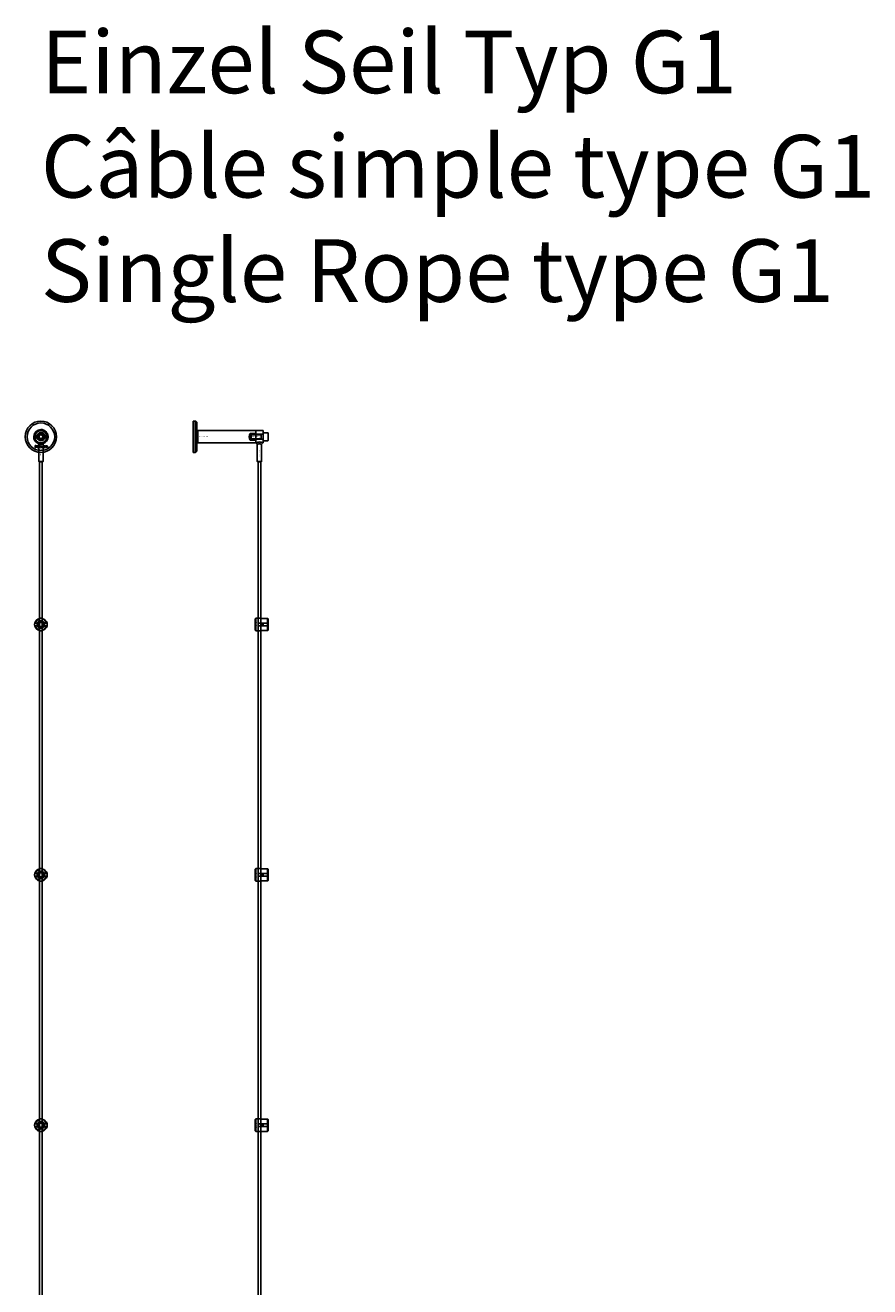
# Model space of a CAD drawing. Extents: x -58519 to 56374, y -14987 to -4931.
# Drawn here: x -54312 to -52963, y -12653 to -10637 of the extents above; entities that cross this region are included whole.
import ezdxf

# ---------------------------------------------------------------- set-up
doc = ezdxf.new("R2010")
doc.units = 0
doc.layers.add('Default', color=7, linetype='Continuous')
doc.styles.add('Notiztext (DIN)', font='isocpeur.ttf')
doc.styles.add('Textstil11', font='iso.shx', dxfattribs={"height": 100})

msp = doc.modelspace()

# ---------------------------------------------------------------- linework, layer by layer
at = {"layer": 'Default'}
for p, q in [((-54283.6, -11285.1), (-54283.1, -11283.7)), ((-54044, -11319.4), (-54044, -11269.4)), ((-54044, -11269.4), (-54041, -11269.4)), ((-54041, -11319.4), (-54041, -11269.4)), ((-54038, -11316.4), (-54038, -11272.4)), ((-53944, -11284.4), (-54036.5, -11284.4)), ((-54036.5, -11284.4), (-54036.5, -11304.4)), ((-53944, -11284.4), (-53944, -11289.1)), ((-53944, -11284.7), (-53943.7, -11284.4)), ((-53944, -11304.1), (-53944, -11284.7)), ((-53943.7, -11284.4), (-53943.7, -11304.4)), ((-53943.7, -11284.4), (-53932.3, -11284.4)), ((-53932.3, -11304.4), (-53932.3, -11284.4)), ((-53932, -11284.7), (-53932.3, -11284.4)), ((-53932, -11284.7), (-53932, -11304.1)), ((-54295.7, -11289.1), (-54295.7, -11299.7)), ((-54290.7, -11294.4), (-54289, -11291.4)), ((-54289, -11297.4), (-54290.7, -11294.4)), ((-54290.7, -11305.8), (-54290.7, -11333.9)), ((-54289, -11291.4), (-54285.5, -11291.4)), ((-54285.5, -11297.4), (-54289, -11297.4)), ((-54285.5, -11291.4), (-54283.8, -11294.4)), ((-54283.8, -11294.4), (-54285.5, -11297.4)), ((-54283.7, -11305.8), (-54283.7, -11333.9)), ((-54278.7, -11299.7), (-54278.7, -11289.1)), ((-53944, -11304.4), (-54036.5, -11304.4)), ((-53953, -11299.7), (-53953, -11289.1)), ((-53953, -11289.1), (-53944, -11289.1)), ((-53944, -11299.7), (-53953, -11299.7)), ((-53952, -11291.2), (-53951.2, -11290.4)), ((-53952, -11291.2), (-53952, -11297.6)), ((-53952, -11297.6), (-53951.2, -11298.4)), ((-53951.9, -11291.1), (-53935.1, -11291.1)), ((-53935.1, -11297.7), (-53951.9, -11297.7)), ((-53951.2, -11298.4), (-53951.2, -11290.4)), ((-53932.1, -11290.4), (-53951.2, -11290.4)), ((-53932.1, -11298.4), (-53951.2, -11298.4)), ((-53944, -11289.1), (-53944, -11299.7)), ((-53944, -11299.7), (-53944, -11304.4)), ((-53944, -11304.1), (-53943.7, -11304.4)), ((-53943.7, -11304.4), (-53943.4, -11304.4)), ((-53941.5, -11306.3), (-53941.5, -11333.9)), ((-53935.1, -11298.4), (-53935.1, -11290.4)), ((-53934.5, -11306.3), (-53934.5, -11333.9)), ((-53932.6, -11304.4), (-53932.3, -11304.4)), ((-53932, -11304.1), (-53932.3, -11304.4)), ((-53932, -11300.9), (-53932, -11287.9)), ((-53924.8, -11287.9), (-53932, -11287.9)), ((-53924.8, -11300.9), (-53932, -11300.9)), ((-53924, -11300.1), (-53924, -11288.7)), ((-54296.6, -11311.6), (-54296.5, -11311.1)), ((-54296.2, -11308.9), (-54296.2, -11308.4)), ((-54296.2, -11308.4), (-54295.5, -11308.4)), ((-54295.5, -11308.9), (-54296.2, -11308.9)), ((-54296.2, -11310.8), (-54296.2, -11309.1)), ((-54296.2, -11309.1), (-54295.5, -11309.1)), ((-54295.5, -11308.4), (-54295.5, -11308.9)), ((-54295.5, -11309.1), (-54295.5, -11310.8)), ((-54294.4, -11309.7), (-54295.1, -11309.6)), ((-54293.8, -11310.1), (-54293.8, -11310)), ((-54293, -11310.9), (-54293.7, -11310.9)), ((-54293.1, -11309.7), (-54293.1, -11310.5)), ((-54292.7, -11310.9), (-54292.7, -11308.4)), ((-54292.7, -11308.4), (-54292, -11308.4)), ((-54292, -11310.9), (-54292.7, -11310.9)), ((-54292, -11308.4), (-54292, -11309.7)), ((-54292, -11309.7), (-54291.5, -11309.1)), ((-54291.7, -11310.2), (-54292, -11310.4)), ((-54292, -11310.4), (-54292, -11310.9)), ((-54291.4, -11310.9), (-54291.7, -11310.2)), ((-54291.5, -11309.1), (-54290.6, -11309.1)), ((-54290.6, -11310.9), (-54291.4, -11310.9)), ((-54290.6, -11309.1), (-54291.3, -11309.7)), ((-54291.3, -11309.7), (-54290.6, -11310.9)), ((-54288, -11310.9), (-54288, -11308.4)), ((-54288, -11308.4), (-54287.3, -11308.4)), ((-54287.4, -11310.9), (-54288, -11310.9)), ((-54287.4, -11310.6), (-54287.4, -11310.9)), ((-54287.3, -11308.4), (-54287.3, -11309.3)), ((-54287.2, -11319.4), (-54287.2, -11319.4)), ((-54287.2, -11319.4), (-54287.2, -11319.4)), ((-54285.7, -11310.9), (-54285.7, -11310.2)), ((-54285.7, -11310.2), (-54285, -11310.2)), ((-54285, -11310.9), (-54285.7, -11310.9)), ((-54285, -11310.2), (-54285, -11310.9)), ((-54282.6, -11309.7), (-54283.2, -11309.8)), ((-54283.2, -11310.2), (-54282.5, -11310.3)), ((-54279.9, -11310.9), (-54279.9, -11309.1)), ((-54279.9, -11309.1), (-54279.2, -11309.1)), ((-54279.2, -11310.9), (-54279.9, -11310.9)), ((-54279.2, -11309.1), (-54279.2, -11309.4)), ((-54279.2, -11310), (-54279.2, -11310.9)), ((-54278.7, -11310.9), (-54278.7, -11309.9)), ((-54278, -11310.9), (-54278.7, -11310.9)), ((-54278, -11310), (-54278, -11310.9)), ((-54277.5, -11310.9), (-54277.5, -11309.9)), ((-54276.8, -11310.9), (-54277.5, -11310.9)), ((-54276.8, -11309.8), (-54276.8, -11310.9)), ((-54044, -11319.4), (-54041, -11319.4)), ((-54290.7, -11333.9), (-54283.7, -11333.9)), ((-54290.2, -11334.4), (-54290.7, -11333.9)), ((-54284.2, -11334.4), (-54290.2, -11334.4)), ((-54289.2, -11334.4), (-54289.2, -14284.6)), ((-54285.2, -11334.4), (-54285.2, -14284.6)), ((-54284.2, -11334.4), (-54283.7, -11333.9)), ((-53941.5, -11333.9), (-53934.5, -11333.9)), ((-53941, -11334.4), (-53941.5, -11333.9)), ((-53935, -11334.4), (-53941, -11334.4)), ((-53935, -11334.4), (-53934.5, -11333.9)), ((-54289.3, -11588.7), (-54289.3, -11585.6)), ((-54285.1, -11585.6), (-54285.1, -11588.7)), ((-53945, -11585.4), (-53944, -11584.4)), ((-53945, -11603.4), (-53945, -11585.4)), ((-53944, -11584.4), (-53944, -11604.4)), ((-53944, -11584.4), (-53936.5, -11584.4)), ((-53925, -11584.6), (-53934.4, -11584.6)), ((-53925, -11592.3), (-53925, -11584.6)), ((-53924, -11585.6), (-53924, -11592.3)), ((-54296, -11592.3), (-54292.9, -11592.3)), ((-54292.9, -11596.5), (-54296, -11596.5)), ((-54289.3, -11603.1), (-54289.3, -11600.1)), ((-54285.1, -11600.1), (-54285.1, -11603.1)), ((-54281.6, -11592.3), (-54278.5, -11592.3)), ((-54278.5, -11596.5), (-54281.6, -11596.5)), ((-53945, -11603.4), (-53944, -11604.4)), ((-53944, -11604.4), (-53936.5, -11604.4)), ((-53937.9, -11592.3), (-53925, -11592.3)), ((-53925, -11596.5), (-53937.9, -11596.5)), ((-53934.4, -11604.2), (-53925, -11604.2)), ((-53933, -11596.5), (-53933, -11592.3)), ((-53932, -11592.3), (-53932, -11596.5)), ((-53925, -11596.5), (-53925, -11592.3)), ((-53925, -11604.2), (-53925, -11596.5)), ((-53924, -11592.3), (-53924, -11596.5)), ((-53924, -11596.5), (-53924, -11603.1)), ((-54296, -11992.3), (-54292.9, -11992.3)), ((-54289.3, -11988.7), (-54289.3, -11985.6)), ((-54285.1, -11985.6), (-54285.1, -11988.7)), ((-54281.6, -11992.3), (-54278.5, -11992.3)), ((-53945, -11985.4), (-53944, -11984.4)), ((-53945, -12003.4), (-53945, -11985.4)), ((-53944, -11984.4), (-53944, -12004.4)), ((-53944, -11984.4), (-53936.5, -11984.4)), ((-53937.9, -11992.3), (-53925, -11992.3)), ((-53925, -11984.6), (-53934.4, -11984.6)), ((-53933, -11996.5), (-53933, -11992.3)), ((-53932, -11992.3), (-53932, -11996.5)), ((-53925, -11992.3), (-53925, -11984.6)), ((-53925, -11996.5), (-53925, -11992.3)), ((-53924, -11985.6), (-53924, -11992.3)), ((-53924, -11992.3), (-53924, -11996.5)), ((-54292.9, -11996.5), (-54296, -11996.5)), ((-54289.3, -12003.1), (-54289.3, -12000.1)), ((-54285.1, -12000.1), (-54285.1, -12003.1)), ((-54278.5, -11996.5), (-54281.6, -11996.5)), ((-53945, -12003.4), (-53944, -12004.4)), ((-53944, -12004.4), (-53936.5, -12004.4)), ((-53925, -11996.5), (-53937.9, -11996.5)), ((-53934.4, -12004.2), (-53925, -12004.2)), ((-53925, -12004.2), (-53925, -11996.5)), ((-53924, -11996.5), (-53924, -12003.1)), ((-54296, -12392.3), (-54292.9, -12392.3)), ((-54289.3, -12388.7), (-54289.3, -12385.6)), ((-54285.1, -12385.6), (-54285.1, -12388.7)), ((-54281.6, -12392.3), (-54278.5, -12392.3)), ((-53945, -12385.4), (-53944, -12384.4)), ((-53945, -12403.4), (-53945, -12385.4)), ((-53944, -12384.4), (-53944, -12404.4)), ((-53944, -12384.4), (-53936.5, -12384.4)), ((-53937.9, -12392.3), (-53925, -12392.3)), ((-53925, -12384.6), (-53934.4, -12384.6)), ((-53933, -12396.5), (-53933, -12392.3)), ((-53932, -12392.3), (-53932, -12396.5)), ((-53925, -12392.3), (-53925, -12384.6)), ((-53925, -12396.5), (-53925, -12392.3)), ((-53924, -12385.6), (-53924, -12392.3)), ((-53924, -12392.3), (-53924, -12396.5)), ((-54292.9, -12396.5), (-54296, -12396.5)), ((-54289.3, -12403.1), (-54289.3, -12400.1)), ((-54285.1, -12400.1), (-54285.1, -12403.1)), ((-54278.5, -12396.5), (-54281.6, -12396.5)), ((-53945, -12403.4), (-53944, -12404.4)), ((-53944, -12404.4), (-53936.5, -12404.4)), ((-53925, -12396.5), (-53937.9, -12396.5)), ((-53934.4, -12404.2), (-53925, -12404.2)), ((-53925, -12404.2), (-53925, -12396.5)), ((-53924, -12396.5), (-53924, -12403.1))]:
    msp.add_line(p, q, dxfattribs=at)
for points in [[(-53940, -11334.4), (-53940, -14284.4)], [(-53936, -11334.4), (-53936, -14284.6)]]:
    msp.add_lwpolyline(points, dxfattribs=at)
for centre, radius in [((-54287.2, -11294.4), 25), ((-54287.2, -11294.4), 22), ((-54287.2, -11294.4), 10), ((-54287.2, -11294.4), 9.7), ((-54287.2, -11294.4), 6.5), ((-54287.2, -11294.4), 4.55), ((-54287.2, -11294.4), 4.25), ((-54287.2, -11294.4), 4.25), ((-54287.2, -11294.4), 3.32), ((-54287.2, -11594.4), 5), ((-54287.2, -11594.4), 3.5), ((-53934, -11594.4), 2), ((-54287.2, -11994.4), 5), ((-54287.2, -11994.4), 3.5), ((-53934, -11994.4), 2), ((-54287.2, -12394.4), 5), ((-54287.2, -12394.4), 3.5), ((-53934, -12394.4), 2)]:
    msp.add_circle(centre, radius, dxfattribs=at)
for centre, radius, start, end in [((-54287.2, -11294.4), 11.5, 90, 68.8235), ((-54287.2, -11294.4), 10, 31.7883, 148.2117), ((-54287.2, -11294.4), 11.5, 68.8235, 90), ((-54041, -11272.4), 3, 0, 90), ((-54287.2, -11294.4), 10, 148.2117, 211.7883), ((-54287.2, -11294.4), 10, 211.7883, 328.2117), ((-54287.2, -11294.4), 4, 80, 350), ((-54287.2, -11294.4), 10, 328.2117, 31.7883), ((-53944.5, -11294.4), 10, 148.2117, 211.7883), ((-53932.1, -11290.3), 0.1, 270, 0), ((-53932.1, -11298.5), 0.1, 0, 90), ((-53924.8, -11288.7), 0.8, 0, 90), ((-53924.8, -11300.1), 0.8, 270, 0), ((-54041, -11316.4), 3, 270, 0), ((-54287.2, -11594.4), 10, 102.1224, 167.8776), ((-54287.2, -11594.4), 9, 103.4934, 166.5066), ((-54287.2, -11594.4), 6.05, 110.3, 159.7), ((-54287.2, -11594.4), 6, 69.5127, 110.4873), ((-54287.2, -11594.4), 10, 12.1224, 77.8776), ((-54287.2, -11594.4), 9, 13.4934, 76.5066), ((-54287.2, -11594.4), 6.05, 20.3, 69.7), ((-54287.2, -11594.4), 10, 192.1224, 257.8776), ((-54287.2, -11594.4), 9, 193.4934, 256.5066), ((-54287.2, -11594.4), 6, 159.5127, 200.4873), ((-54287.2, -11594.4), 6.05, 200.3, 249.7), ((-54287.2, -11594.4), 6, 249.5127, 290.4873), ((-54287.2, -11594.4), 10, 282.1224, 347.8776), ((-54287.2, -11594.4), 6.05, 290.3, 339.7), ((-54287.2, -11594.4), 9, 283.4934, 346.5066), ((-54287.2, -11594.4), 6, 339.5127, 20.4873), ((-54287.2, -11994.4), 10, 102.1224, 167.8776), ((-54287.2, -11994.4), 9, 103.4934, 166.5066), ((-54287.2, -11994.4), 6, 159.5127, 200.4873), ((-54287.2, -11994.4), 6.05, 110.3, 159.7), ((-54287.2, -11994.4), 6, 69.5127, 110.4873), ((-54287.2, -11994.4), 10, 12.1224, 77.8776), ((-54287.2, -11994.4), 9, 13.4934, 76.5066), ((-54287.2, -11994.4), 6.05, 20.3, 69.7), ((-54287.2, -11994.4), 6, 339.5127, 20.4873), ((-54287.2, -11994.4), 10, 192.1224, 257.8776), ((-54287.2, -11994.4), 9, 193.4934, 256.5066), ((-54287.2, -11994.4), 6.05, 200.3, 249.7), ((-54287.2, -11994.4), 6, 249.5127, 290.4873), ((-54287.2, -11994.4), 10, 282.1224, 347.8776), ((-54287.2, -11994.4), 6.05, 290.3, 339.7), ((-54287.2, -11994.4), 9, 283.4934, 346.5066), ((-54287.2, -12394.4), 10, 102.1224, 167.8776), ((-54287.2, -12394.4), 9, 103.4934, 166.5066), ((-54287.2, -12394.4), 6, 159.5127, 200.4873), ((-54287.2, -12394.4), 6.05, 110.3, 159.7), ((-54287.2, -12394.4), 6, 69.5127, 110.4873), ((-54287.2, -12394.4), 10, 12.1224, 77.8776), ((-54287.2, -12394.4), 9, 13.4934, 76.5066), ((-54287.2, -12394.4), 6.05, 20.3, 69.7), ((-54287.2, -12394.4), 6, 339.5127, 20.4873), ((-54287.2, -12394.4), 10, 192.1224, 257.8776), ((-54287.2, -12394.4), 9, 193.4934, 256.5066), ((-54287.2, -12394.4), 6.05, 200.3, 249.7), ((-54287.2, -12394.4), 6, 249.5127, 290.4873), ((-54287.2, -12394.4), 10, 282.1224, 347.8776), ((-54287.2, -12394.4), 6.05, 290.3, 339.7), ((-54287.2, -12394.4), 9, 283.4934, 346.5066)]:
    msp.add_arc(centre, radius, start, end, dxfattribs=at)
for points, knots in [([(-54038, -11282.9), (-54037.8, -11283.2), (-54037.7, -11283.5), (-54037.2, -11283.9), (-54037, -11284.1), (-54036.6, -11284.3), (-54036.5, -11284.4), (-54036.5, -11284.4)], [0, 0, 0, 0, 0.0936916, 0.0936916, 0.1888118, 0.1888118, 0.2161293, 0.2161293, 0.2161293, 0.2161293]), ([(-54283.8, -11305.9), (-54283.9, -11305.9), (-54283.9, -11305.9), (-54284.2, -11306), (-54284.5, -11306), (-54285.1, -11306.2), (-54285.5, -11306.2), (-54286.3, -11306.3), (-54286.8, -11306.3), (-54287.7, -11306.3), (-54288.2, -11306.3), (-54289, -11306.2), (-54289.4, -11306.2), (-54290, -11306), (-54290.3, -11306), (-54290.6, -11305.9), (-54290.7, -11305.8), (-54290.7, -11305.8)], [-2.0419273, -2.0419273, -2.0419273, -2.0419273, -1.9902353, -1.9902353, -1.8575339, -1.8575339, -1.7248682, -1.7248682, -1.5922026, -1.5922026, -1.4595369, -1.4595369, -1.3268712, -1.3268712, -1.1941698, -1.1941698, -1.0614684, -1.0614684, -1.0614684, -1.0614684]), ([(-54036.5, -11304.4), (-54036.8, -11304.5), (-54037, -11304.7), (-54037.5, -11305.1), (-54037.7, -11305.4), (-54037.9, -11305.7), (-54037.9, -11305.8), (-54038, -11305.9)], [0, 0, 0, 0, 0.0943675, 0.0943675, 0.1890722, 0.1890722, 0.2162728, 0.2162728, 0.2162728, 0.2162728]), ([(-53932.6, -11304.4), (-53932.6, -11304.4), (-53932.7, -11304.3), (-53933.2, -11304), (-53933.7, -11303.8), (-53934.6, -11303.4), (-53935.2, -11303.2), (-53936.5, -11302.9), (-53937.3, -11302.8), (-53938.7, -11302.8), (-53939.4, -11302.9), (-53940.7, -11303.2), (-53941.3, -11303.4), (-53942.3, -11303.8), (-53942.7, -11304), (-53943.2, -11304.3), (-53943.4, -11304.4), (-53943.4, -11304.4)], [0.835558, 0.835558, 0.835558, 0.835558, 1.044035, 1.044035, 1.252513, 1.252513, 1.461814, 1.461814, 1.671115, 1.671115, 1.880416, 1.880416, 2.089717, 2.089717, 2.298195, 2.298195, 2.506673, 2.506673, 2.506673, 2.506673]), ([(-53934.5, -11306.3), (-53934.5, -11306.3), (-53934.6, -11306.3), (-53934.9, -11306.2), (-53935.2, -11306.2), (-53935.8, -11306), (-53936.2, -11306), (-53937.1, -11305.9), (-53937.5, -11305.8), (-53938.4, -11305.8), (-53938.9, -11305.9), (-53939.7, -11306), (-53940.1, -11306), (-53940.7, -11306.2), (-53941, -11306.2), (-53941.4, -11306.3), (-53941.5, -11306.3), (-53941.5, -11306.3)], [-1.592203, -1.592203, -1.592203, -1.592203, -1.459537, -1.459537, -1.326871, -1.326871, -1.19417, -1.19417, -1.061468, -1.061468, -0.928767, -0.928767, -0.796066, -0.796066, -0.6634, -0.6634, -0.530734, -0.530734, -0.530734, -0.530734]), ([(-54289.3, -11584.6), (-54289.3, -11584.6), (-54289.3, -11584.6), (-54289.1, -11584.6), (-54288.9, -11584.5), (-54288.5, -11584.5), (-54288.3, -11584.5), (-54287.8, -11584.4), (-54287.5, -11584.4), (-54287, -11584.4), (-54286.7, -11584.4), (-54286.2, -11584.5), (-54285.9, -11584.5), (-54285.6, -11584.5), (-54285.4, -11584.6), (-54285.2, -11584.6), (-54285.1, -11584.6), (-54285.1, -11584.6)], [-0.6348715, -0.6348715, -0.6348715, -0.6348715, -0.5555098, -0.5555098, -0.4761482, -0.4761482, -0.396792, -0.396792, -0.3174357, -0.3174357, -0.2380795, -0.2380795, -0.1587233, -0.1587233, -0.0793616, -0.0793616, 0, 0, 0, 0]), ([(-53934.4, -11584.6), (-53934.6, -11584.6), (-53934.9, -11584.6), (-53935.4, -11584.6), (-53935.7, -11584.5), (-53936, -11584.5), (-53936.2, -11584.4), (-53936.4, -11584.4), (-53936.5, -11584.4), (-53936.5, -11584.4)], [-0.6348715, -0.6348715, -0.6348715, -0.6348715, -0.5555098, -0.5555098, -0.4761482, -0.4761482, -0.396792, -0.396792, -0.3174357, -0.3174357, -0.3174357, -0.3174357]), ([(-54297, -11596.5), (-54297, -11596.5), (-54297, -11596.4), (-54297.1, -11596.2), (-54297.1, -11596.1), (-54297.2, -11595.7), (-54297.2, -11595.5), (-54297.2, -11594.9), (-54297.2, -11594.7), (-54297.2, -11594.1), (-54297.2, -11593.9), (-54297.2, -11593.3), (-54297.2, -11593.1), (-54297.1, -11592.7), (-54297.1, -11592.6), (-54297, -11592.4), (-54297, -11592.3), (-54297, -11592.3)], [-0.6348715, -0.6348715, -0.6348715, -0.6348715, -0.5555098, -0.5555098, -0.4761482, -0.4761482, -0.396792, -0.396792, -0.3174357, -0.3174357, -0.2380795, -0.2380795, -0.1587233, -0.1587233, -0.0793616, -0.0793616, 0, 0, 0, 0]), ([(-54285.1, -11604.2), (-54285.1, -11604.2), (-54285.2, -11604.2), (-54285.4, -11604.2), (-54285.6, -11604.3), (-54285.9, -11604.3), (-54286.2, -11604.3), (-54286.7, -11604.4), (-54287, -11604.4), (-54287.5, -11604.4), (-54287.8, -11604.4), (-54288.3, -11604.3), (-54288.5, -11604.3), (-54288.9, -11604.3), (-54289.1, -11604.2), (-54289.3, -11604.2), (-54289.3, -11604.2), (-54289.3, -11604.2)], [0, 0, 0, 0, 0.0793616, 0.0793616, 0.1587233, 0.1587233, 0.2380795, 0.2380795, 0.3174357, 0.3174357, 0.396792, 0.396792, 0.4761482, 0.4761482, 0.5555098, 0.5555098, 0.6348715, 0.6348715, 0.6348715, 0.6348715]), ([(-54277.5, -11592.3), (-54277.5, -11592.3), (-54277.4, -11592.4), (-54277.4, -11592.6), (-54277.4, -11592.7), (-54277.3, -11593.1), (-54277.3, -11593.3), (-54277.2, -11593.9), (-54277.2, -11594.1), (-54277.2, -11594.7), (-54277.2, -11594.9), (-54277.3, -11595.5), (-54277.3, -11595.7), (-54277.4, -11596.1), (-54277.4, -11596.2), (-54277.4, -11596.4), (-54277.5, -11596.5), (-54277.5, -11596.5)], [0, 0, 0, 0, 0.0793616, 0.0793616, 0.1587233, 0.1587233, 0.2380795, 0.2380795, 0.3174357, 0.3174357, 0.396792, 0.396792, 0.4761482, 0.4761482, 0.5555098, 0.5555098, 0.6348715, 0.6348715, 0.6348715, 0.6348715]), ([(-53937.9, -11596.5), (-53938.1, -11596.5), (-53938.4, -11596.4), (-53938.9, -11596.2), (-53939.2, -11596.1), (-53939.5, -11595.7), (-53939.7, -11595.5), (-53939.9, -11594.9), (-53940, -11594.7), (-53940, -11594.1), (-53939.9, -11593.8), (-53939.7, -11593.3), (-53939.5, -11593.1), (-53939.2, -11592.7), (-53938.9, -11592.6), (-53938.4, -11592.3), (-53938.1, -11592.3), (-53937.9, -11592.3)], [-0.6348715, -0.6348715, -0.6348715, -0.6348715, -0.5555098, -0.5555098, -0.4761482, -0.4761482, -0.396792, -0.396792, -0.3174357, -0.3174357, -0.2380795, -0.2380795, -0.1587233, -0.1587233, -0.0793616, -0.0793616, 0, 0, 0, 0]), ([(-53936.5, -11604.4), (-53936.5, -11604.4), (-53936.4, -11604.4), (-53936.2, -11604.3), (-53936, -11604.3), (-53935.7, -11604.2), (-53935.4, -11604.2), (-53934.9, -11604.2), (-53934.6, -11604.2), (-53934.4, -11604.2)], [0.3174357, 0.3174357, 0.3174357, 0.3174357, 0.396792, 0.396792, 0.4761482, 0.4761482, 0.5555098, 0.5555098, 0.6348715, 0.6348715, 0.6348715, 0.6348715]), ([(-54297, -11996.5), (-54297, -11996.5), (-54297, -11996.4), (-54297.1, -11996.2), (-54297.1, -11996.1), (-54297.2, -11995.7), (-54297.2, -11995.5), (-54297.2, -11994.9), (-54297.2, -11994.7), (-54297.2, -11994.1), (-54297.2, -11993.9), (-54297.2, -11993.3), (-54297.2, -11993.1), (-54297.1, -11992.7), (-54297.1, -11992.6), (-54297, -11992.4), (-54297, -11992.3), (-54297, -11992.3)], [-0.6348715, -0.6348715, -0.6348715, -0.6348715, -0.5555098, -0.5555098, -0.4761482, -0.4761482, -0.396792, -0.396792, -0.3174357, -0.3174357, -0.2380795, -0.2380795, -0.1587233, -0.1587233, -0.0793616, -0.0793616, 0, 0, 0, 0]), ([(-54289.3, -11984.6), (-54289.3, -11984.6), (-54289.3, -11984.6), (-54289.1, -11984.6), (-54288.9, -11984.5), (-54288.5, -11984.5), (-54288.3, -11984.5), (-54287.8, -11984.4), (-54287.5, -11984.4), (-54287, -11984.4), (-54286.7, -11984.4), (-54286.2, -11984.5), (-54285.9, -11984.5), (-54285.6, -11984.5), (-54285.4, -11984.6), (-54285.2, -11984.6), (-54285.1, -11984.6), (-54285.1, -11984.6)], [-0.6348715, -0.6348715, -0.6348715, -0.6348715, -0.5555098, -0.5555098, -0.4761482, -0.4761482, -0.396792, -0.396792, -0.3174357, -0.3174357, -0.2380795, -0.2380795, -0.1587233, -0.1587233, -0.0793616, -0.0793616, 0, 0, 0, 0]), ([(-54277.5, -11992.3), (-54277.5, -11992.3), (-54277.4, -11992.4), (-54277.4, -11992.6), (-54277.4, -11992.7), (-54277.3, -11993.1), (-54277.3, -11993.3), (-54277.2, -11993.9), (-54277.2, -11994.1), (-54277.2, -11994.7), (-54277.2, -11994.9), (-54277.3, -11995.5), (-54277.3, -11995.7), (-54277.4, -11996.1), (-54277.4, -11996.2), (-54277.4, -11996.4), (-54277.5, -11996.5), (-54277.5, -11996.5)], [0, 0, 0, 0, 0.0793616, 0.0793616, 0.1587233, 0.1587233, 0.2380795, 0.2380795, 0.3174357, 0.3174357, 0.396792, 0.396792, 0.4761482, 0.4761482, 0.5555098, 0.5555098, 0.6348715, 0.6348715, 0.6348715, 0.6348715]), ([(-53937.9, -11996.5), (-53938.1, -11996.5), (-53938.4, -11996.4), (-53938.9, -11996.2), (-53939.2, -11996.1), (-53939.5, -11995.7), (-53939.7, -11995.5), (-53939.9, -11994.9), (-53940, -11994.7), (-53940, -11994.1), (-53939.9, -11993.8), (-53939.7, -11993.3), (-53939.5, -11993.1), (-53939.2, -11992.7), (-53938.9, -11992.6), (-53938.4, -11992.3), (-53938.1, -11992.3), (-53937.9, -11992.3)], [-0.6348715, -0.6348715, -0.6348715, -0.6348715, -0.5555098, -0.5555098, -0.4761482, -0.4761482, -0.396792, -0.396792, -0.3174357, -0.3174357, -0.2380795, -0.2380795, -0.1587233, -0.1587233, -0.0793616, -0.0793616, 0, 0, 0, 0]), ([(-53934.4, -11984.6), (-53934.6, -11984.6), (-53934.9, -11984.6), (-53935.4, -11984.6), (-53935.7, -11984.5), (-53936, -11984.5), (-53936.2, -11984.4), (-53936.4, -11984.4), (-53936.5, -11984.4), (-53936.5, -11984.4)], [-0.6348715, -0.6348715, -0.6348715, -0.6348715, -0.5555098, -0.5555098, -0.4761482, -0.4761482, -0.396792, -0.396792, -0.3174357, -0.3174357, -0.3174357, -0.3174357]), ([(-54285.1, -12004.2), (-54285.1, -12004.2), (-54285.2, -12004.2), (-54285.4, -12004.2), (-54285.6, -12004.3), (-54285.9, -12004.3), (-54286.2, -12004.3), (-54286.7, -12004.4), (-54287, -12004.4), (-54287.5, -12004.4), (-54287.8, -12004.4), (-54288.3, -12004.3), (-54288.5, -12004.3), (-54288.9, -12004.3), (-54289.1, -12004.2), (-54289.3, -12004.2), (-54289.3, -12004.2), (-54289.3, -12004.2)], [0, 0, 0, 0, 0.0793616, 0.0793616, 0.1587233, 0.1587233, 0.2380795, 0.2380795, 0.3174357, 0.3174357, 0.396792, 0.396792, 0.4761482, 0.4761482, 0.5555098, 0.5555098, 0.6348715, 0.6348715, 0.6348715, 0.6348715]), ([(-53936.5, -12004.4), (-53936.5, -12004.4), (-53936.4, -12004.4), (-53936.2, -12004.3), (-53936, -12004.3), (-53935.7, -12004.2), (-53935.4, -12004.2), (-53934.9, -12004.2), (-53934.6, -12004.2), (-53934.4, -12004.2)], [0.3174357, 0.3174357, 0.3174357, 0.3174357, 0.396792, 0.396792, 0.4761482, 0.4761482, 0.5555098, 0.5555098, 0.6348715, 0.6348715, 0.6348715, 0.6348715]), ([(-54297, -12396.5), (-54297, -12396.5), (-54297, -12396.4), (-54297.1, -12396.2), (-54297.1, -12396.1), (-54297.2, -12395.7), (-54297.2, -12395.5), (-54297.2, -12394.9), (-54297.2, -12394.7), (-54297.2, -12394.1), (-54297.2, -12393.9), (-54297.2, -12393.3), (-54297.2, -12393.1), (-54297.1, -12392.7), (-54297.1, -12392.6), (-54297, -12392.4), (-54297, -12392.3), (-54297, -12392.3)], [-0.6348715, -0.6348715, -0.6348715, -0.6348715, -0.5555098, -0.5555098, -0.4761482, -0.4761482, -0.396792, -0.396792, -0.3174357, -0.3174357, -0.2380795, -0.2380795, -0.1587233, -0.1587233, -0.0793616, -0.0793616, 0, 0, 0, 0]), ([(-54289.3, -12384.6), (-54289.3, -12384.6), (-54289.3, -12384.6), (-54289.1, -12384.6), (-54288.9, -12384.5), (-54288.5, -12384.5), (-54288.3, -12384.5), (-54287.8, -12384.4), (-54287.5, -12384.4), (-54287, -12384.4), (-54286.7, -12384.4), (-54286.2, -12384.5), (-54285.9, -12384.5), (-54285.6, -12384.5), (-54285.4, -12384.6), (-54285.2, -12384.6), (-54285.1, -12384.6), (-54285.1, -12384.6)], [-0.6348715, -0.6348715, -0.6348715, -0.6348715, -0.5555098, -0.5555098, -0.4761482, -0.4761482, -0.396792, -0.396792, -0.3174357, -0.3174357, -0.2380795, -0.2380795, -0.1587233, -0.1587233, -0.0793616, -0.0793616, 0, 0, 0, 0]), ([(-54277.5, -12392.3), (-54277.5, -12392.3), (-54277.4, -12392.4), (-54277.4, -12392.6), (-54277.4, -12392.7), (-54277.3, -12393.1), (-54277.3, -12393.3), (-54277.2, -12393.9), (-54277.2, -12394.1), (-54277.2, -12394.7), (-54277.2, -12394.9), (-54277.3, -12395.5), (-54277.3, -12395.7), (-54277.4, -12396.1), (-54277.4, -12396.2), (-54277.4, -12396.4), (-54277.5, -12396.5), (-54277.5, -12396.5)], [0, 0, 0, 0, 0.0793616, 0.0793616, 0.1587233, 0.1587233, 0.2380795, 0.2380795, 0.3174357, 0.3174357, 0.396792, 0.396792, 0.4761482, 0.4761482, 0.5555098, 0.5555098, 0.6348715, 0.6348715, 0.6348715, 0.6348715]), ([(-53937.9, -12396.5), (-53938.1, -12396.5), (-53938.4, -12396.4), (-53938.9, -12396.2), (-53939.2, -12396.1), (-53939.5, -12395.7), (-53939.7, -12395.5), (-53939.9, -12394.9), (-53940, -12394.7), (-53940, -12394.1), (-53939.9, -12393.8), (-53939.7, -12393.3), (-53939.5, -12393.1), (-53939.2, -12392.7), (-53938.9, -12392.6), (-53938.4, -12392.3), (-53938.1, -12392.3), (-53937.9, -12392.3)], [-0.6348715, -0.6348715, -0.6348715, -0.6348715, -0.5555098, -0.5555098, -0.4761482, -0.4761482, -0.396792, -0.396792, -0.3174357, -0.3174357, -0.2380795, -0.2380795, -0.1587233, -0.1587233, -0.0793616, -0.0793616, 0, 0, 0, 0]), ([(-53934.4, -12384.6), (-53934.6, -12384.6), (-53934.9, -12384.6), (-53935.4, -12384.6), (-53935.7, -12384.5), (-53936, -12384.5), (-53936.2, -12384.4), (-53936.4, -12384.4), (-53936.5, -12384.4), (-53936.5, -12384.4)], [-0.6348715, -0.6348715, -0.6348715, -0.6348715, -0.5555098, -0.5555098, -0.4761482, -0.4761482, -0.396792, -0.396792, -0.3174357, -0.3174357, -0.3174357, -0.3174357]), ([(-54285.1, -12404.2), (-54285.1, -12404.2), (-54285.2, -12404.2), (-54285.4, -12404.2), (-54285.6, -12404.3), (-54285.9, -12404.3), (-54286.2, -12404.3), (-54286.7, -12404.4), (-54287, -12404.4), (-54287.5, -12404.4), (-54287.8, -12404.4), (-54288.3, -12404.3), (-54288.5, -12404.3), (-54288.9, -12404.3), (-54289.1, -12404.2), (-54289.3, -12404.2), (-54289.3, -12404.2), (-54289.3, -12404.2)], [0, 0, 0, 0, 0.0793616, 0.0793616, 0.1587233, 0.1587233, 0.2380795, 0.2380795, 0.3174357, 0.3174357, 0.396792, 0.396792, 0.4761482, 0.4761482, 0.5555098, 0.5555098, 0.6348715, 0.6348715, 0.6348715, 0.6348715]), ([(-53936.5, -12404.4), (-53936.5, -12404.4), (-53936.4, -12404.4), (-53936.2, -12404.3), (-53936, -12404.3), (-53935.7, -12404.2), (-53935.4, -12404.2), (-53934.9, -12404.2), (-53934.6, -12404.2), (-53934.4, -12404.2)], [0.3174357, 0.3174357, 0.3174357, 0.3174357, 0.396792, 0.396792, 0.4761482, 0.4761482, 0.5555098, 0.5555098, 0.6348715, 0.6348715, 0.6348715, 0.6348715])]:
    msp.add_open_spline(points, degree=3, knots=knots, dxfattribs=at)
for points, degree in [([(-54290.7, -11305.8), (-54291.4, -11304.8), (-54292, -11303.8), (-54292.7, -11302.8)], 3), ([(-54283.7, -11305.8), (-54283.7, -11305.8), (-54283.8, -11305.8), (-54283.8, -11305.9)], 3), ([(-54281.8, -11302.8), (-54282.5, -11303.8), (-54283.1, -11304.8), (-54283.7, -11305.8)], 3), ([(-53941.5, -11306.3), (-53942.1, -11305.7), (-53942.7, -11305), (-53943.4, -11304.4)], 3), ([(-53932.6, -11304.4), (-53933.2, -11305), (-53933.8, -11305.7), (-53934.5, -11306.3)], 3), ([(-54296.1, -11311.6), (-54296.3, -11311.6), (-54296.6, -11311.6)], 2), ([(-54296.5, -11311.1), (-54296.4, -11311.1), (-54296.4, -11311.1)], 2), ([(-54296.4, -11311.1), (-54296.3, -11311.1), (-54296.2, -11311), (-54296.2, -11310.8)], 2), ([(-54295.5, -11310.8), (-54295.5, -11311.2), (-54295.6, -11311.5), (-54295.8, -11311.6), (-54296.1, -11311.6)], 2), ([(-54295.1, -11309.6), (-54295, -11309.4), (-54294.9, -11309.2), (-54294.8, -11309.2)], 2), ([(-54295.1, -11310.4), (-54295.1, -11310.2), (-54295, -11310.1)], 2), ([(-54294.5, -11310.9), (-54294.8, -11310.9), (-54295.1, -11310.6), (-54295.1, -11310.4)], 2), ([(-54295, -11310.1), (-54294.9, -11309.9), (-54294.6, -11309.9)], 2), ([(-54294.8, -11309.2), (-54294.7, -11309.1), (-54294.3, -11309), (-54294.1, -11309)], 2), ([(-54294.6, -11309.9), (-54294.2, -11309.8), (-54293.9, -11309.7), (-54293.8, -11309.7)], 2), ([(-54294, -11310.9), (-54294.2, -11310.9), (-54294.5, -11310.9)], 2), ([(-54294.3, -11309.5), (-54294.4, -11309.6), (-54294.4, -11309.7)], 2), ([(-54294.1, -11310.1), (-54294.3, -11310.2), (-54294.4, -11310.2)], 2), ([(-54294.4, -11310.2), (-54294.4, -11310.3), (-54294.4, -11310.4)], 2), ([(-54294.4, -11310.4), (-54294.4, -11310.4), (-54294.3, -11310.6), (-54294.2, -11310.6)], 2), ([(-54294, -11309.5), (-54294.2, -11309.5), (-54294.3, -11309.5)], 2), ([(-54294.2, -11310.6), (-54294.1, -11310.6), (-54293.9, -11310.4), (-54293.8, -11310.3), (-54293.8, -11310.1)], 2), ([(-54294.1, -11309), (-54293.8, -11309), (-54293.5, -11309.1), (-54293.3, -11309.2)], 2), ([(-54293.8, -11310), (-54294, -11310.1), (-54294.1, -11310.1)], 2), ([(-54293.8, -11309.7), (-54293.8, -11309.6), (-54293.9, -11309.5), (-54294, -11309.5)], 2), ([(-54293.8, -11310.7), (-54293.9, -11310.8), (-54294, -11310.9)], 2), ([(-54293.7, -11310.9), (-54293.7, -11310.8), (-54293.8, -11310.8), (-54293.8, -11310.7)], 2), ([(-54293.3, -11309.2), (-54293.2, -11309.3), (-54293.1, -11309.6), (-54293.1, -11309.7)], 2), ([(-54293.1, -11310.5), (-54293.1, -11310.6), (-54293.1, -11310.8), (-54293, -11310.9)], 2), ([(-54290.5, -11310), (-54290.5, -11309.6), (-54289.9, -11309), (-54289.4, -11309)], 2), ([(-54290.1, -11310.7), (-54290.5, -11310.4), (-54290.5, -11310)], 2), ([(-54289.4, -11310.9), (-54289.9, -11310.9), (-54290.1, -11310.7)], 2), ([(-54289.4, -11309.5), (-54289.6, -11309.5), (-54289.8, -11309.8), (-54289.8, -11310)], 2), ([(-54289.8, -11310), (-54289.8, -11310.2), (-54289.6, -11310.5), (-54289.4, -11310.5)], 2), ([(-54289.4, -11309), (-54288.9, -11309), (-54288.6, -11309.4)], 2), ([(-54289.1, -11310), (-54289.1, -11309.8), (-54289.3, -11309.5), (-54289.4, -11309.5)], 2), ([(-54289.4, -11310.5), (-54289.3, -11310.5), (-54289.1, -11310.2), (-54289.1, -11310)], 2), ([(-54288.4, -11310), (-54288.4, -11310.4), (-54288.9, -11310.9), (-54289.4, -11310.9)], 2), ([(-54288.6, -11309.4), (-54288.4, -11309.6), (-54288.4, -11310)], 2), ([(-54287, -11309.6), (-54287.2, -11309.6), (-54287.4, -11309.8), (-54287.4, -11310)], 2), ([(-54287.4, -11310), (-54287.4, -11310.2), (-54287.2, -11310.4), (-54287, -11310.4)], 2), ([(-54287.1, -11310.9), (-54287.3, -11310.8), (-54287.4, -11310.6)], 2), ([(-54287.3, -11309.3), (-54287.2, -11309.2), (-54287, -11309), (-54286.8, -11309)], 2), ([(-54286.8, -11310.9), (-54287, -11310.9), (-54287.1, -11310.9)], 2), ([(-54286.7, -11310), (-54286.7, -11309.8), (-54286.9, -11309.6), (-54287, -11309.6)], 2), ([(-54287, -11310.4), (-54286.9, -11310.4), (-54286.7, -11310.2), (-54286.7, -11310)], 2), ([(-54286.8, -11309), (-54286.5, -11309), (-54286.1, -11309.5), (-54286.1, -11310)], 2), ([(-54286.1, -11310), (-54286.1, -11310.3), (-54286.3, -11310.7), (-54286.6, -11310.9), (-54286.8, -11310.9)], 2), ([(-54284.6, -11310), (-54284.6, -11309.7), (-54284.5, -11309.5)], 2), ([(-54283.5, -11310.9), (-54283.8, -11310.9), (-54284.2, -11310.8), (-54284.5, -11310.6), (-54284.6, -11310.3), (-54284.6, -11310)], 2), ([(-54284.5, -11309.5), (-54284.5, -11309.4), (-54284.2, -11309.2), (-54284.1, -11309.1)], 2), ([(-54284.1, -11309.1), (-54283.9, -11309), (-54283.6, -11309)], 2), ([(-54283.6, -11309.5), (-54283.7, -11309.5), (-54283.9, -11309.8), (-54283.9, -11310)], 2), ([(-54283.9, -11310), (-54283.9, -11310.2), (-54283.7, -11310.5), (-54283.6, -11310.5)], 2), ([(-54283.6, -11309), (-54283.1, -11309), (-54282.7, -11309.4), (-54282.6, -11309.7)], 2), ([(-54283.2, -11309.8), (-54283.3, -11309.6), (-54283.4, -11309.5), (-54283.6, -11309.5)], 2), ([(-54283.6, -11310.5), (-54283.4, -11310.5), (-54283.2, -11310.3), (-54283.2, -11310.2)], 2), ([(-54282.5, -11310.3), (-54282.6, -11310.5), (-54282.8, -11310.8), (-54283.2, -11310.9), (-54283.5, -11310.9)], 2), ([(-54282.3, -11310), (-54282.3, -11309.6), (-54281.7, -11309), (-54281.3, -11309)], 2), ([(-54282, -11310.7), (-54282.3, -11310.4), (-54282.3, -11310)], 2), ([(-54281.3, -11310.9), (-54281.7, -11310.9), (-54282, -11310.7)], 2), ([(-54281.3, -11309.5), (-54281.4, -11309.5), (-54281.6, -11309.8), (-54281.6, -11310)], 2), ([(-54281.6, -11310), (-54281.6, -11310.2), (-54281.4, -11310.5), (-54281.3, -11310.5)], 2), ([(-54281.3, -11309), (-54280.7, -11309), (-54280.5, -11309.4)], 2), ([(-54280.9, -11310), (-54280.9, -11309.8), (-54281.1, -11309.5), (-54281.3, -11309.5)], 2), ([(-54281.3, -11310.5), (-54281.1, -11310.5), (-54280.9, -11310.2), (-54280.9, -11310)], 2), ([(-54280.2, -11310), (-54280.2, -11310.4), (-54280.8, -11310.9), (-54281.3, -11310.9)], 2), ([(-54280.5, -11309.4), (-54280.2, -11309.6), (-54280.2, -11310)], 2), ([(-54279.2, -11309.4), (-54279.1, -11309.2), (-54278.8, -11309), (-54278.6, -11309)], 2), ([(-54278.9, -11309.6), (-54279, -11309.6), (-54279.2, -11309.8), (-54279.2, -11310)], 2), ([(-54278.7, -11309.7), (-54278.7, -11309.7), (-54278.8, -11309.6), (-54278.9, -11309.6)], 2), ([(-54278.7, -11309.9), (-54278.7, -11309.8), (-54278.7, -11309.7)], 2), ([(-54278.6, -11309), (-54278.4, -11309), (-54278.1, -11309.2), (-54278.1, -11309.4)], 2), ([(-54278.1, -11309.4), (-54277.9, -11309.2), (-54277.6, -11309), (-54277.4, -11309)], 2), ([(-54277.7, -11309.6), (-54277.9, -11309.6), (-54278, -11309.8), (-54278, -11310)], 2), ([(-54277.6, -11309.7), (-54277.6, -11309.6), (-54277.7, -11309.6)], 2), ([(-54277.5, -11309.9), (-54277.5, -11309.7), (-54277.6, -11309.7)], 2), ([(-54277.4, -11309), (-54277.1, -11309), (-54276.8, -11309.4), (-54276.8, -11309.8)], 2)]:
    msp.add_open_spline(points, degree=degree, dxfattribs=at)
for points, weights in [([(-54289.3, -11585.6), (-54289.3, -11585.2), (-54289.3, -11584.6)], [1, 1.00145960563, 1]), ([(-54289.3, -11589.3), (-54289.3, -11589), (-54289.3, -11588.7)], [1.00238586272, 1.00238647725, 1]), ([(-54285.1, -11584.6), (-54285.1, -11585.2), (-54285.1, -11585.6)], [1, 1.00145960563, 1]), ([(-54285.1, -11588.7), (-54285.1, -11589), (-54285.1, -11589.3)], [1, 1.00238647725, 1.00238586272]), ([(-53924, -11585.6), (-53924.4, -11585.2), (-53925, -11584.6)], [1, 1.00145960563, 1]), ([(-54297, -11592.3), (-54296.5, -11592.3), (-54296, -11592.3)], [1, 1.00145960563, 1]), ([(-54296, -11596.5), (-54296.5, -11596.5), (-54297, -11596.5)], [1, 1.00145960563, 1]), ([(-54292.9, -11592.3), (-54292.6, -11592.3), (-54292.4, -11592.3)], [1, 1.00238647725, 1.00238586272]), ([(-54292.4, -11596.5), (-54292.6, -11596.5), (-54292.9, -11596.5)], [1.00238586272, 1.00238647725, 1]), ([(-54290.7, -11594.4), (-54290.2, -11593.6), (-54289.8, -11592.9)], [1.00277578927, 1.03939442297, 1]), ([(-54289.8, -11595.9), (-54290.2, -11595.2), (-54290.7, -11594.4)], [1, 1.03939442297, 1.00277578927]), ([(-54289.8, -11592.9), (-54289.4, -11592.2), (-54289, -11591.4)], [1, 1.03939442297, 1.00277578927]), ([(-54289, -11597.4), (-54289.4, -11596.6), (-54289.8, -11595.9)], [1.00277578927, 1.03939442297, 1]), ([(-54289.3, -11600.1), (-54289.3, -11599.8), (-54289.3, -11599.5)], [1, 1.00238647725, 1.00238586272]), ([(-54289.3, -11604.2), (-54289.3, -11603.6), (-54289.3, -11603.1)], [1, 1.00145960563, 1]), ([(-54289, -11591.4), (-54288, -11591.4), (-54287.2, -11591.4)], [1.00277578927, 1.03939442297, 1]), ([(-54287.2, -11597.4), (-54288, -11597.4), (-54289, -11597.4)], [1, 1.03939442297, 1.00277578927]), ([(-54287.2, -11591.4), (-54286.4, -11591.4), (-54285.5, -11591.4)], [1, 1.03939442297, 1.00277578927]), ([(-54285.5, -11597.4), (-54286.4, -11597.4), (-54287.2, -11597.4)], [1.00277578927, 1.03939442297, 1]), ([(-54285.5, -11591.4), (-54285, -11592.2), (-54284.6, -11592.9)], [1.00277578927, 1.03939442297, 1]), ([(-54284.6, -11595.9), (-54285, -11596.6), (-54285.5, -11597.4)], [1, 1.03939442297, 1.00277578927]), ([(-54285.1, -11599.5), (-54285.1, -11599.8), (-54285.1, -11600.1)], [1.00238586272, 1.00238647725, 1]), ([(-54285.1, -11603.1), (-54285.1, -11603.6), (-54285.1, -11604.2)], [1, 1.00145960563, 1]), ([(-54284.6, -11592.9), (-54284.2, -11593.6), (-54283.8, -11594.4)], [1, 1.03939442297, 1.00277578927]), ([(-54283.8, -11594.4), (-54284.2, -11595.2), (-54284.6, -11595.9)], [1.00277578927, 1.03939442297, 1]), ([(-54282.1, -11592.3), (-54281.9, -11592.3), (-54281.6, -11592.3)], [1.00238586272, 1.00238647725, 1]), ([(-54281.6, -11596.5), (-54281.9, -11596.5), (-54282.1, -11596.5)], [1, 1.00238647725, 1.00238586272]), ([(-54278.5, -11592.3), (-54278, -11592.3), (-54277.5, -11592.3)], [1, 1.00145960563, 1]), ([(-54277.5, -11596.5), (-54278, -11596.5), (-54278.5, -11596.5)], [1, 1.00145960563, 1]), ([(-53925, -11592.3), (-53924.4, -11592.3), (-53924, -11592.3)], [1, 1.00145960563, 1]), ([(-53924, -11596.5), (-53924.4, -11596.5), (-53925, -11596.5)], [1, 1.00145960563, 1]), ([(-53925, -11604.2), (-53924.4, -11603.6), (-53924, -11603.1)], [1, 1.00145960563, 1]), ([(-54297, -11992.3), (-54296.5, -11992.3), (-54296, -11992.3)], [1, 1.00145960563, 1]), ([(-54292.9, -11992.3), (-54292.6, -11992.3), (-54292.4, -11992.3)], [1, 1.00238647725, 1.00238586272]), ([(-54290.7, -11994.4), (-54290.2, -11993.6), (-54289.8, -11992.9)], [1.00277578927, 1.03939442297, 1]), ([(-54289.8, -11992.9), (-54289.4, -11992.2), (-54289, -11991.4)], [1, 1.03939442297, 1.00277578927]), ([(-54289.3, -11985.6), (-54289.3, -11985.2), (-54289.3, -11984.6)], [1, 1.00145960563, 1]), ([(-54289.3, -11989.3), (-54289.3, -11989), (-54289.3, -11988.7)], [1.00238586272, 1.00238647725, 1]), ([(-54289, -11991.4), (-54288, -11991.4), (-54287.2, -11991.4)], [1.00277578927, 1.03939442297, 1]), ([(-54287.2, -11991.4), (-54286.4, -11991.4), (-54285.5, -11991.4)], [1, 1.03939442297, 1.00277578927]), ([(-54285.5, -11991.4), (-54285, -11992.2), (-54284.6, -11992.9)], [1.00277578927, 1.03939442297, 1]), ([(-54285.1, -11984.6), (-54285.1, -11985.2), (-54285.1, -11985.6)], [1, 1.00145960563, 1]), ([(-54285.1, -11988.7), (-54285.1, -11989), (-54285.1, -11989.3)], [1, 1.00238647725, 1.00238586272]), ([(-54284.6, -11992.9), (-54284.2, -11993.6), (-54283.8, -11994.4)], [1, 1.03939442297, 1.00277578927]), ([(-54282.1, -11992.3), (-54281.9, -11992.3), (-54281.6, -11992.3)], [1.00238586272, 1.00238647725, 1]), ([(-54278.5, -11992.3), (-54278, -11992.3), (-54277.5, -11992.3)], [1, 1.00145960563, 1]), ([(-53924, -11985.6), (-53924.4, -11985.2), (-53925, -11984.6)], [1, 1.00145960563, 1]), ([(-53925, -11992.3), (-53924.4, -11992.3), (-53924, -11992.3)], [1, 1.00145960563, 1]), ([(-54296, -11996.5), (-54296.5, -11996.5), (-54297, -11996.5)], [1, 1.00145960563, 1]), ([(-54292.4, -11996.5), (-54292.6, -11996.5), (-54292.9, -11996.5)], [1.00238586272, 1.00238647725, 1]), ([(-54289.8, -11995.9), (-54290.2, -11995.2), (-54290.7, -11994.4)], [1, 1.03939442297, 1.00277578927]), ([(-54289, -11997.4), (-54289.4, -11996.6), (-54289.8, -11995.9)], [1.00277578927, 1.03939442297, 1]), ([(-54289.3, -12000.1), (-54289.3, -11999.8), (-54289.3, -11999.5)], [1, 1.00238647725, 1.00238586272]), ([(-54289.3, -12004.2), (-54289.3, -12003.6), (-54289.3, -12003.1)], [1, 1.00145960563, 1]), ([(-54287.2, -11997.4), (-54288, -11997.4), (-54289, -11997.4)], [1, 1.03939442297, 1.00277578927]), ([(-54285.5, -11997.4), (-54286.4, -11997.4), (-54287.2, -11997.4)], [1.00277578927, 1.03939442297, 1]), ([(-54284.6, -11995.9), (-54285, -11996.6), (-54285.5, -11997.4)], [1, 1.03939442297, 1.00277578927]), ([(-54285.1, -11999.5), (-54285.1, -11999.8), (-54285.1, -12000.1)], [1.00238586272, 1.00238647725, 1]), ([(-54285.1, -12003.1), (-54285.1, -12003.6), (-54285.1, -12004.2)], [1, 1.00145960563, 1]), ([(-54283.8, -11994.4), (-54284.2, -11995.2), (-54284.6, -11995.9)], [1.00277578927, 1.03939442297, 1]), ([(-54281.6, -11996.5), (-54281.9, -11996.5), (-54282.1, -11996.5)], [1, 1.00238647725, 1.00238586272]), ([(-54277.5, -11996.5), (-54278, -11996.5), (-54278.5, -11996.5)], [1, 1.00145960563, 1]), ([(-53924, -11996.5), (-53924.4, -11996.5), (-53925, -11996.5)], [1, 1.00145960563, 1]), ([(-53925, -12004.2), (-53924.4, -12003.6), (-53924, -12003.1)], [1, 1.00145960563, 1]), ([(-54297, -12392.3), (-54296.5, -12392.3), (-54296, -12392.3)], [1, 1.00145960563, 1]), ([(-54292.9, -12392.3), (-54292.6, -12392.3), (-54292.4, -12392.3)], [1, 1.00238647725, 1.00238586272]), ([(-54290.7, -12394.4), (-54290.2, -12393.6), (-54289.8, -12392.9)], [1.00277578927, 1.03939442297, 1]), ([(-54289.8, -12395.9), (-54290.2, -12395.2), (-54290.7, -12394.4)], [1, 1.03939442297, 1.00277578927]), ([(-54289.8, -12392.9), (-54289.4, -12392.2), (-54289, -12391.4)], [1, 1.03939442297, 1.00277578927]), ([(-54289, -12397.4), (-54289.4, -12396.6), (-54289.8, -12395.9)], [1.00277578927, 1.03939442297, 1]), ([(-54289.3, -12385.6), (-54289.3, -12385.2), (-54289.3, -12384.6)], [1, 1.00145960563, 1]), ([(-54289.3, -12389.3), (-54289.3, -12389), (-54289.3, -12388.7)], [1.00238586272, 1.00238647725, 1]), ([(-54289, -12391.4), (-54288, -12391.4), (-54287.2, -12391.4)], [1.00277578927, 1.03939442297, 1]), ([(-54287.2, -12391.4), (-54286.4, -12391.4), (-54285.5, -12391.4)], [1, 1.03939442297, 1.00277578927]), ([(-54285.5, -12391.4), (-54285, -12392.2), (-54284.6, -12392.9)], [1.00277578927, 1.03939442297, 1]), ([(-54284.6, -12395.9), (-54285, -12396.6), (-54285.5, -12397.4)], [1, 1.03939442297, 1.00277578927]), ([(-54285.1, -12384.6), (-54285.1, -12385.2), (-54285.1, -12385.6)], [1, 1.00145960563, 1]), ([(-54285.1, -12388.7), (-54285.1, -12389), (-54285.1, -12389.3)], [1, 1.00238647725, 1.00238586272]), ([(-54284.6, -12392.9), (-54284.2, -12393.6), (-54283.8, -12394.4)], [1, 1.03939442297, 1.00277578927]), ([(-54283.8, -12394.4), (-54284.2, -12395.2), (-54284.6, -12395.9)], [1.00277578927, 1.03939442297, 1]), ([(-54282.1, -12392.3), (-54281.9, -12392.3), (-54281.6, -12392.3)], [1.00238586272, 1.00238647725, 1]), ([(-54278.5, -12392.3), (-54278, -12392.3), (-54277.5, -12392.3)], [1, 1.00145960563, 1]), ([(-53924, -12385.6), (-53924.4, -12385.2), (-53925, -12384.6)], [1, 1.00145960563, 1]), ([(-53925, -12392.3), (-53924.4, -12392.3), (-53924, -12392.3)], [1, 1.00145960563, 1]), ([(-54296, -12396.5), (-54296.5, -12396.5), (-54297, -12396.5)], [1, 1.00145960563, 1]), ([(-54292.4, -12396.5), (-54292.6, -12396.5), (-54292.9, -12396.5)], [1.00238586272, 1.00238647725, 1]), ([(-54289.3, -12400.1), (-54289.3, -12399.8), (-54289.3, -12399.5)], [1, 1.00238647725, 1.00238586272]), ([(-54289.3, -12404.2), (-54289.3, -12403.6), (-54289.3, -12403.1)], [1, 1.00145960563, 1]), ([(-54287.2, -12397.4), (-54288, -12397.4), (-54289, -12397.4)], [1, 1.03939442297, 1.00277578927]), ([(-54285.5, -12397.4), (-54286.4, -12397.4), (-54287.2, -12397.4)], [1.00277578927, 1.03939442297, 1]), ([(-54285.1, -12399.5), (-54285.1, -12399.8), (-54285.1, -12400.1)], [1.00238586272, 1.00238647725, 1]), ([(-54285.1, -12403.1), (-54285.1, -12403.6), (-54285.1, -12404.2)], [1, 1.00145960563, 1]), ([(-54281.6, -12396.5), (-54281.9, -12396.5), (-54282.1, -12396.5)], [1, 1.00238647725, 1.00238586272]), ([(-54277.5, -12396.5), (-54278, -12396.5), (-54278.5, -12396.5)], [1, 1.00145960563, 1]), ([(-53924, -12396.5), (-53924.4, -12396.5), (-53925, -12396.5)], [1, 1.00145960563, 1]), ([(-53925, -12404.2), (-53924.4, -12403.6), (-53924, -12403.1)], [1, 1.00145960563, 1])]:
    msp.add_rational_spline(points, weights, degree=2, dxfattribs=at)

# ---------------------------------------------------------------- texts
at = {"layer": 'Default', "insert": (-54287.2, -10645.5), "char_height": 100, "attachment_point": 1, "style": 'Textstil11'}
msp.add_mtext_dynamic_manual_height_columns('{\\fArial|b0|i0|c0|p34;Einzel Seil Typ G1\\PCâble simple type G1\\PSingle Rope type G1}', width=1409.163, gutter_width=500, heights=[0], dxfattribs=at)
at = {"layer": 'Default', "char_height": 1.5, "width": 13.041, "attachment_point": 1, "style": 'Notiztext (DIN)'}
for insert in [(-54034, -11293.3), (-54294, -11312.8)]:
    msp.add_mtext('\\fISOCPEUR|b0|i0;\\H1.5000;30919-0100-00', dxfattribs=dict(at, insert=insert))
at = {"layer": 'Default', "style": 'Notiztext (DIN)'}
for s, insert, char_height, attachment_point in [('30844-0800-020', (-53936.1, -11293.6), 1.5, 3), ('\\fISOCPEUR|b0|i0;\\H1.1000;30858-0400', (-54291.4, -11600.8), 1.1, 1), ('\\fISOCPEUR|b0|i0;\\H1.1000;30858-0400', (-54291.4, -12000.8), 1.1, 1), ('\\fISOCPEUR|b0|i0;\\H1.1000;30858-0400', (-54291.4, -12400.8), 1.1, 1)]:
    msp.add_mtext(s, dxfattribs=dict(at, insert=insert, char_height=char_height, attachment_point=attachment_point))
at = {"layer": 'Default', "char_height": 1.5, "width": 10.493, "attachment_point": 1, "rotation": 270, "style": 'Notiztext (DIN)'}
for insert in [(-54286.8, -11315), (-53937.4, -11315.2)]:
    msp.add_mtext('\\fISOCPEUR|b0|i0;30914-0400', dxfattribs=dict(at, insert=insert))
at = {"layer": 'Default', "char_height": 1.1, "attachment_point": 1, "rotation": 270, "style": 'Notiztext (DIN)'}
for insert in [(-53941.8, -11590.7), (-53941.8, -11990.7), (-53941.8, -12390.7)]:
    msp.add_mtext('\\fISOCPEUR|b0|i0;\\H1.1000;30858-0400', dxfattribs=dict(at, insert=insert))

doc.saveas('drawing.dxf')
